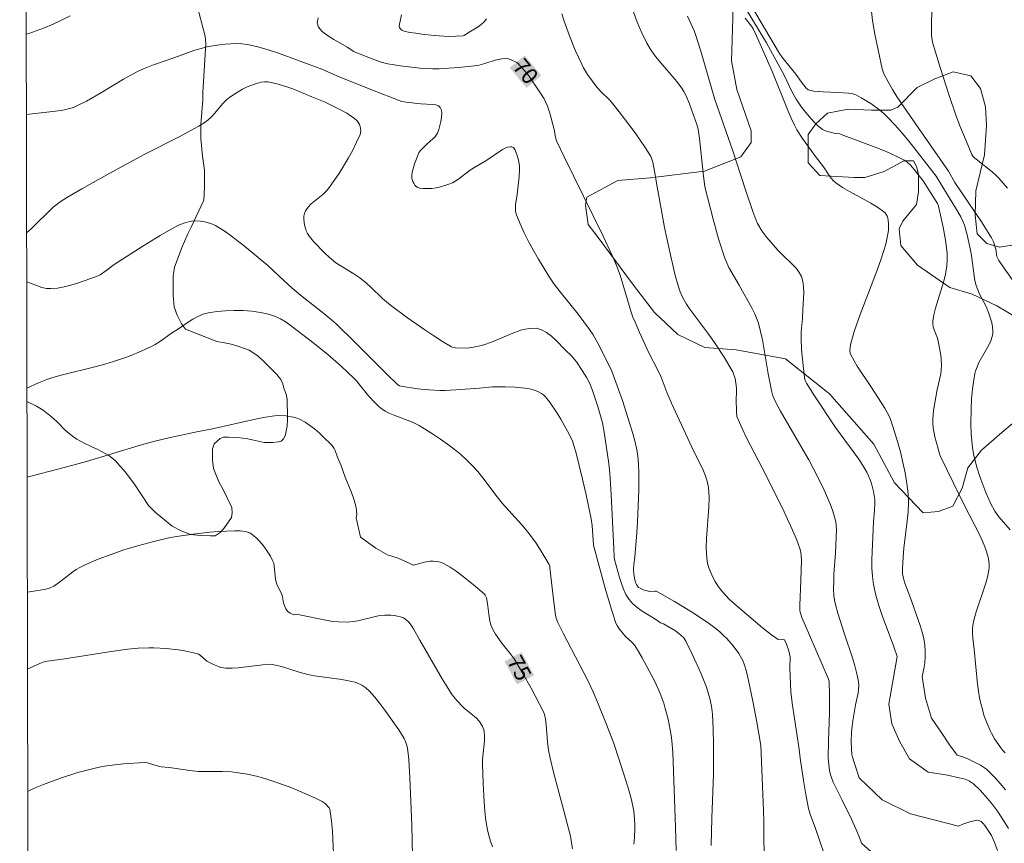
# Model space of a CAD drawing. Units: metres. Extents: x 277335 to 277850, y 1667127 to 1667691.
# Drawn here: x 277351 to 277443, y 1667315 to 1667392 of the extents above; entities that cross this region are included whole.
import ezdxf

# ---------------------------------------------------------------- set-up
doc = ezdxf.new("R2010")
doc.units = ezdxf.units.M
doc.header["$MEASUREMENT"] = 0
doc.layers.add('Articulacao', color=7, linetype='Continuous', lineweight=18)
doc.layers.add('Topon_Curvas_Mestras_Masc', color=255, linetype='Continuous', lineweight=9)
for name, color, linetype, lineweight, true_color in [('Curvas_Intermediarias', 7, 'Continuous', 9, 0x783c14), ('Curvas_Mestras', 7, 'Continuous', 20, 0x783c14), ('Topon_Curvas_Mestras', 7, 'Continuous', 9, 0x783c14), ('Vegetacao', 7, 'Orla8', 9, 0x00ff33)]:
    doc.layers.add(name, color=color, linetype=linetype, lineweight=lineweight, true_color=true_color)
doc.styles.add('Arial', font='arial.ttf', dxfattribs={"height": 1.5})
doc.styles.get("Standard").update_dxf_attribs({"font": 'arial.ttf'})
doc.linetypes.add('Orla8', pattern='A,6,-0.5,["V",Standard,S=1,R=0,X=-0.5,Y=-1],-0.5,6,-0.5,["V",Standard,S=1,R=0,X=-0.5,Y=-1],-0.5', length=14)

msp = doc.modelspace()

# ---------------------------------------------------------------- linework, layer by layer
at = {"layer": 'Articulacao', "flags": 128}
msp.add_lwpolyline([(277350.854, 1667686.092), (277832.752, 1667687.073), (277833.868, 1667132.802), (277351.994, 1667131.821), (277350.854, 1667686.092)], close=True, dxfattribs=at)
at = {"layer": 'Curvas_Intermediarias', "flags": 128}
for points, elevation in [([(277443.08, 1667344.234), (277442.03, 1667345.455), (277441.649, 1667345.995), (277441.249, 1667346.745), (277440.809, 1667347.716), (277440.609, 1667348.216), (277440.239, 1667349.226), (277439.959, 1667350.077), (277439.689, 1667351.157), (277439.559, 1667351.887), (277439.449, 1667353.178), (277439.429, 1667354.108), (277439.439, 1667355.499), (277439.479, 1667356.439), (277439.569, 1667357.38), (277439.679, 1667358.2), (277439.829, 1667358.95), (277439.989, 1667359.43), (277440.169, 1667359.841), (277441.089, 1667361.441), (277441.279, 1667361.841), (277441.409, 1667362.262), (277441.459, 1667362.532), (277441.459, 1667362.812), (277441.439, 1667363.102), (277441.389, 1667363.402), (277441.159, 1667364.252), (277441.009, 1667364.652), (277440.829, 1667365.043), (277440.229, 1667366.203), (277440.059, 1667366.593), (277439.919, 1667366.993), (277439.799, 1667367.454), (277439.719, 1667367.914), (277439.479, 1667369.804), (277439.389, 1667370.275), (277439.048, 1667371.835), (277438.818, 1667372.606), (277438.668, 1667372.976), (277438.468, 1667373.396), (277437.998, 1667374.236), (277437.228, 1667375.447), (277436.177, 1667377.167), (277433.666, 1667380.399), (277433.026, 1667381.179), (277432.376, 1667381.929), (277431.695, 1667382.66), (277431.325, 1667383.01), (277430.935, 1667383.34), (277430.095, 1667383.95), (277429.214, 1667384.48), (277428.764, 1667384.73), (277428.604, 1667384.8), (277428.424, 1667384.85), (277428.044, 1667384.9), (277427.024, 1667384.97), (277425.673, 1667385.031), (277425.233, 1667385.061), (277424.803, 1667385.111), (277424.383, 1667385.191), (277424.263, 1667385.231), (277424.162, 1667385.301), (277424.072, 1667385.391), (277423.642, 1667385.931), (277423.132, 1667386.671), (277422.062, 1667387.972), (277421.812, 1667388.292), (277421.601, 1667388.592), (277419.811, 1667391.643), (277418.41, 1667394.074)], 64), ([(277441.89, 1667314.373), (277441.589, 1667315.233), (277441.329, 1667315.773), (277441.039, 1667316.243), (277440.729, 1667316.704), (277440.549, 1667316.914), (277440.369, 1667317.084), (277440.169, 1667317.184), (277439.959, 1667317.204), (277439.318, 1667317.064), (277438.658, 1667316.834), (277438.268, 1667316.664), (277433.786, 1667317.784), (277431.145, 1667319.114), (277429.004, 1667321.145), (277428.604, 1667322.386), (277428.394, 1667323.086), (277428.334, 1667323.336), (277428.294, 1667323.846), (277428.284, 1667324.547), (277428.314, 1667325.407), (277428.354, 1667325.977), (277428.414, 1667326.447), (277428.684, 1667327.958), (277428.914, 1667329.038), (277428.964, 1667329.399), (277428.984, 1667329.749), (277428.954, 1667330.109), (277428.804, 1667330.849), (277428.614, 1667331.589), (277428.394, 1667332.33), (277427.644, 1667334.531), (277427.034, 1667336.481), (277426.804, 1667337.292), (277426.714, 1667337.702), (277426.663, 1667338.112), (277426.633, 1667338.772), (277426.643, 1667339.442), (277426.673, 1667340.113), (277426.814, 1667342.114), (277426.894, 1667344.264), (277426.884, 1667344.635), (277426.844, 1667344.995), (277426.764, 1667345.345), (277426.553, 1667345.995), (277426.313, 1667346.655), (277425.753, 1667347.946), (277425.143, 1667349.206), (277424.323, 1667350.757), (277423.802, 1667351.677), (277421.682, 1667355.309), (277421.191, 1667356.239), (277420.991, 1667356.719), (277420.861, 1667357.23), (277420.541, 1667358.78), (277420.011, 1667361.951), (277419.841, 1667362.722), (277419.631, 1667363.492), (277419.471, 1667363.962), (277419.271, 1667364.412), (277419.05, 1667364.853), (277417.85, 1667367.023), (277416.89, 1667368.674), (277416.68, 1667369.104), (277416.499, 1667369.534), (277415.919, 1667371.335), (277415.419, 1667373.166), (277414.649, 1667376.177), (277414.489, 1667377.458), (277414.149, 1667380.699), (277414.028, 1667381.559), (277413.908, 1667381.979), (277413.448, 1667383.31), (277413.218, 1667383.92), (277412.868, 1667384.74), (277412.688, 1667385.081), (277412.488, 1667385.401), (277412.028, 1667386.001), (277410.537, 1667387.732), (277410.067, 1667388.322), (277409.627, 1667388.932), (277409.247, 1667389.572), (277408.776, 1667390.533), (277408.356, 1667391.523), (277407.976, 1667392.543)], 68), ([(277444.32, 1667366.073), (277442.35, 1667368.834), (277442.03, 1667369.314), (277441.89, 1667369.564), (277441.839, 1667369.694), (277441.729, 1667370.395), (277441.529, 1667371.065), (277441.349, 1667371.445), (277440.399, 1667372.926), (277437.938, 1667376.607), (277437.338, 1667377.638), (277434.066, 1667382.319), (277432.566, 1667384.55), (277432.116, 1667385.261), (277431.705, 1667385.981), (277431.315, 1667386.711), (277431.145, 1667387.171), (277430.475, 1667390.393), (277430.265, 1667391.683), (277430.165, 1667392.503)], 63), ([(277442.84, 1667376.057), (277442.03, 1667376.987), (277441.729, 1667377.287), (277441.409, 1667377.578), (277440.069, 1667378.638), (277439.739, 1667378.918), (277439.609, 1667379.048), (277439.499, 1667379.208), (277438.818, 1667380.829), (277438.398, 1667381.879), (277437.998, 1667382.95), (277437.398, 1667384.68), (277436.547, 1667387.291), (277436.017, 1667389.032), (277435.847, 1667389.652), (277435.777, 1667390.072), (277435.757, 1667390.283), (277435.757, 1667391.233), (277435.797, 1667392.714)], 62), ([(277394.311, 1667391.823), (277394.091, 1667391.553), (277393.831, 1667391.313), (277393.53, 1667391.093), (277392.56, 1667390.503), (277392.23, 1667390.283), (277392.14, 1667390.263), (277391.46, 1667390.213), (277390.809, 1667390.183), (277389.449, 1667390.283), (277388.308, 1667390.403), (277387.738, 1667390.483), (277387.188, 1667390.573), (277386.648, 1667390.683), (277386.448, 1667390.763), (277386.288, 1667390.923), (277386.228, 1667391.013), (277386.187, 1667391.103), (277386.187, 1667391.193), (277386.408, 1667392.213)], 69), ([(277431.285, 1667313.232), (277429.245, 1667315.073), (277429.044, 1667315.603), (277428.714, 1667316.393), (277428.294, 1667317.294), (277427.444, 1667319.084), (277426.864, 1667320.185), (277426.593, 1667320.735), (277426.353, 1667321.425), (277426.263, 1667321.846), (277426.153, 1667322.676), (277426.143, 1667323.056), (277426.153, 1667324.607), (277426.253, 1667327.168), (277426.253, 1667328.808), (277426.223, 1667330.139), (277426.173, 1667330.329), (277424.383, 1667334.451), (277423.692, 1667336.081), (277423.572, 1667336.381), (277423.522, 1667336.581), (277423.492, 1667336.781), (277423.492, 1667337.232), (277423.592, 1667339.513), (277423.642, 1667341.443), (277423.622, 1667341.803), (277423.572, 1667342.164), (277423.482, 1667342.504), (277423.172, 1667343.364), (277422.822, 1667344.224), (277422.042, 1667345.915), (277420.371, 1667349.306), (277418.54, 1667352.818), (277418.11, 1667353.698), (277417.64, 1667354.809), (277417.58, 1667355.269), (277417.57, 1667356.379), (277417.61, 1667357.109), (277417.6, 1667357.47), (277417.54, 1667357.91), (277417.46, 1667358.34), (277417.24, 1667358.96), (277416.99, 1667359.43), (277416.439, 1667360.341), (277415.549, 1667361.681), (277414.929, 1667362.572), (277413.238, 1667364.793), (277412.938, 1667365.253), (277412.678, 1667365.693), (277412.558, 1667365.923), (277412.358, 1667366.403), (277412.198, 1667366.883), (277411.868, 1667368.054), (277411.327, 1667370.415), (277410.907, 1667372.406), (277410.507, 1667374.496), (277410.197, 1667376.187), (277409.967, 1667377.658), (277409.797, 1667378.498), (277409.687, 1667378.848), (277409.617, 1667379.018), (277409.537, 1667379.178), (277409.087, 1667379.858), (277408.156, 1667381.209), (277406.686, 1667383.18), (277405.965, 1667384.07), (277405.745, 1667384.31), (277405.035, 1667384.99), (277404.595, 1667385.481), (277404.145, 1667386.051), (277403.724, 1667386.651), (277403.354, 1667387.281), (277403.184, 1667387.602), (277402.584, 1667388.922), (277402.034, 1667390.263), (277401.544, 1667391.623), (277401.333, 1667392.313)], 69), ([(277442.91, 1667316.433), (277442.53, 1667317.094), (277441.89, 1667318.044), (277441.429, 1667318.664), (277440.979, 1667319.215), (277440.269, 1667320.015), (277439.659, 1667320.605), (277439.288, 1667320.855), (277439.028, 1667320.975), (277438.888, 1667321.025), (277438.338, 1667321.155), (277437.238, 1667321.385), (277436.687, 1667321.485), (277435.447, 1667321.675), (277433.716, 1667322.906), (277432.796, 1667324.497), (277432.056, 1667326.187), (277431.766, 1667327.998), (277432.556, 1667332.46), (277432.216, 1667333.43), (277431.165, 1667336.271), (277430.845, 1667337.212), (277430.575, 1667338.172), (277430.355, 1667339.142), (277430.255, 1667339.913), (277430.205, 1667340.683), (277430.205, 1667341.473), (277430.345, 1667344.985), (277430.455, 1667346.035), (277430.485, 1667346.725), (277430.465, 1667347.076), (277430.345, 1667347.816), (277430.155, 1667348.556), (277430.035, 1667348.916), (277429.895, 1667349.266), (277429.735, 1667349.607), (277429.365, 1667350.227), (277428.974, 1667350.827), (277428.554, 1667351.417), (277427.244, 1667353.178), (277426.824, 1667353.768), (277424.853, 1667356.719), (277424.102, 1667357.91), (277424.012, 1667358.08), (277423.952, 1667358.26), (277423.912, 1667358.45), (277423.792, 1667359.54), (277423.652, 1667361.051), (277423.602, 1667362.061), (277423.622, 1667362.682), (277423.732, 1667363.942), (277423.762, 1667364.773), (277423.832, 1667365.823), (277423.852, 1667366.353), (277423.842, 1667366.863), (277423.772, 1667367.364), (277423.642, 1667367.824), (277423.442, 1667368.224), (277423.172, 1667368.594), (277422.852, 1667368.934), (277421.782, 1667369.945), (277421.451, 1667370.295), (277420.421, 1667371.475), (277419.951, 1667372.095), (277419.561, 1667372.776), (277419.401, 1667373.146), (277419.111, 1667373.896), (277418.42, 1667375.917), (277417.26, 1667379.538), (277415.569, 1667384.32), (277414.269, 1667388.832), (277413.778, 1667390.373), (277413.648, 1667390.723), (277413.358, 1667391.413), (277413.038, 1667392.083)], 67), ([(277442.65, 1667320.045), (277442.16, 1667320.625), (277441.649, 1667321.195), (277441.119, 1667321.725), (277440.869, 1667321.946), (277440.329, 1667322.316), (277439.128, 1667322.916), (277438.638, 1667323.116), (277438.148, 1667323.266), (277437.428, 1667324.236), (277436.667, 1667325.417), (277435.767, 1667326.717), (277435.197, 1667328.568), (277434.897, 1667330.599), (277435.037, 1667331.309), (277435.117, 1667331.86), (277435.167, 1667332.41), (277435.177, 1667332.96), (277435.137, 1667333.5), (277435.047, 1667334.12), (277434.897, 1667334.731), (277434.707, 1667335.341), (277433.726, 1667338.062), (277433.256, 1667339.282), (277433.166, 1667339.583), (277433.056, 1667340.143), (277433.046, 1667340.653), (277433.116, 1667341.693), (277433.186, 1667342.534), (277433.496, 1667345.075), (277433.576, 1667345.915), (277433.606, 1667346.755), (277433.566, 1667347.596), (277433.456, 1667348.566), (277433.296, 1667349.546), (277433.096, 1667350.527), (277432.856, 1667351.497), (277432.586, 1667352.468), (277431.996, 1667354.368), (277431.836, 1667354.779), (277431.635, 1667355.179), (277431.405, 1667355.569), (277430.115, 1667357.58), (277428.834, 1667359.5), (277428.544, 1667359.981), (277428.214, 1667360.591), (277428.184, 1667360.711), (277428.154, 1667360.971), (277428.174, 1667361.231), (277428.244, 1667361.621), (277428.384, 1667362.171), (277428.564, 1667362.722), (277429.124, 1667364.302), (277430.685, 1667368.434), (277431.055, 1667369.474), (277431.485, 1667370.835), (277431.635, 1667371.465), (277431.735, 1667372.115), (277431.755, 1667372.746), (277431.715, 1667373.096), (277431.675, 1667373.276), (277431.615, 1667373.446), (277431.535, 1667373.616), (277431.435, 1667373.756), (277431.315, 1667373.866), (277430.725, 1667374.286), (277430.095, 1667374.676), (277428.104, 1667375.747), (277427.464, 1667376.137), (277426.854, 1667376.557), (277426.623, 1667376.757), (277426.413, 1667376.987), (277426.223, 1667377.237), (277425.683, 1667378.038), (277424.943, 1667378.998), (277423.732, 1667380.689), (277423.212, 1667381.499), (277422.982, 1667381.929), (277422.672, 1667382.57), (277422.392, 1667383.22), (277420.961, 1667386.851), (277419.451, 1667390.253), (277419.141, 1667390.903), (277418.98, 1667391.163), (277418.41, 1667391.893)], 66), ([(277351.478, 1667382.911), (277353.385, 1667383.15), (277354.715, 1667383.3), (277355.035, 1667383.35), (277355.615, 1667383.5), (277355.866, 1667383.59), (277356.366, 1667383.81), (277357.086, 1667384.18), (277358.467, 1667384.97), (277360.507, 1667386.201), (277361.898, 1667386.951), (277362.368, 1667387.171), (277363.328, 1667387.552), (277365.299, 1667388.232), (277367.08, 1667388.882), (277367.98, 1667389.142), (277368.44, 1667389.242), (277369.471, 1667389.412), (277369.991, 1667389.482), (277371.032, 1667389.542), (277371.552, 1667389.512), (277372.052, 1667389.442), (277373.032, 1667389.212), (277373.993, 1667388.942), (277374.953, 1667388.622), (277378.995, 1667387.131), (277380.615, 1667386.431), (277384.277, 1667384.96), (277385.717, 1667384.4), (277386.448, 1667384.15), (277386.848, 1667384.06), (277388.208, 1667383.91), (277389.279, 1667383.87), (277389.589, 1667383.82), (277389.849, 1667383.73), (277390.019, 1667383.58), (277390.119, 1667383.34), (277390.159, 1667383.02), (277390.139, 1667382.67), (277390.079, 1667382.279), (277389.869, 1667381.529), (277389.749, 1667381.199), (277389.639, 1667380.999), (277389.499, 1667380.819), (277389.329, 1667380.649), (277388.759, 1667380.169), (277388.198, 1667379.598), (277388.028, 1667379.388), (277387.848, 1667378.958), (277387.608, 1667378.318), (277387.428, 1667377.658), (277387.378, 1667377.337), (277387.368, 1667377.027), (277387.388, 1667376.867), (277387.448, 1667376.687), (277387.538, 1667376.517), (277387.648, 1667376.357), (277387.778, 1667376.217), (277387.918, 1667376.117), (277388.068, 1667376.067), (277388.428, 1667376.027), (277389.219, 1667376.047), (277389.629, 1667376.107), (277390.039, 1667376.197), (277390.439, 1667376.297), (277390.819, 1667376.427), (277391.139, 1667376.567), (277391.46, 1667376.757), (277391.76, 1667376.967), (277392.66, 1667377.648), (277392.97, 1667377.858), (277394.361, 1667378.668), (277395.801, 1667379.658), (277396.051, 1667379.788), (277396.281, 1667379.878), (277396.532, 1667379.918), (277396.652, 1667379.918), (277396.742, 1667379.888), (277396.822, 1667379.838), (277396.942, 1667379.658), (277397.152, 1667379.198), (277397.292, 1667378.668), (277397.382, 1667378.158), (277397.392, 1667377.828), (277397.362, 1667377.157), (277397.182, 1667375.487), (277397.032, 1667374.516), (277397.012, 1667374.196), (277397.032, 1667373.896), (277397.112, 1667373.596), (277397.442, 1667372.756), (277397.822, 1667371.915), (277398.232, 1667371.085), (277398.682, 1667370.255), (277399.153, 1667369.444), (277400.123, 1667367.854), (277400.623, 1667367.123), (277401.163, 1667366.413), (277402.854, 1667364.332), (277403.394, 1667363.622), (277403.915, 1667362.892), (277404.235, 1667362.392), (277404.825, 1667361.341), (277405.985, 1667359.02), (277406.976, 1667356.299), (277407.946, 1667353.208), (277408.126, 1667352.528), (277408.286, 1667351.837), (277408.396, 1667351.147), (277408.466, 1667350.347), (277408.506, 1667349.546), (277408.496, 1667347.936), (277408.376, 1667345.005), (277408.306, 1667343.974), (277408.116, 1667341.703), (277408.036, 1667341.023), (277408.006, 1667340.573), (277408.036, 1667340.153), (277408.096, 1667339.733), (277408.206, 1667339.332), (277408.286, 1667339.162), (277408.386, 1667339.002), (277408.486, 1667338.892), (277408.616, 1667338.802), (277408.906, 1667338.662), (277409.387, 1667338.522), (277409.507, 1667338.502), (277410.007, 1667338.532), (277410.127, 1667338.522), (277410.237, 1667338.472), (277411.828, 1667337.572), (277413.418, 1667336.611), (277414.949, 1667335.581), (277415.689, 1667335.031), (277416.039, 1667334.751), (277416.369, 1667334.451), (277416.68, 1667334.12), (277417.27, 1667333.44), (277417.81, 1667332.72), (277417.94, 1667332.52), (277418.17, 1667332.09), (277418.35, 1667331.629), (277418.49, 1667331.159), (277418.71, 1667330.209), (277419.121, 1667328.278), (277419.481, 1667326.347), (277419.851, 1667324.176), (277419.901, 1667323.456), (277420.111, 1667318.084), (277420.141, 1667317.074), (277420.131, 1667315.783), (277420.141, 1667315.143), (277420.221, 1667313.612)], 71), ([(277415.229, 1667314.853), (277415.299, 1667317.384), (277415.459, 1667321.495), (277415.459, 1667324.256), (277415.429, 1667325.677), (277415.349, 1667327.088), (277415.259, 1667327.818), (277415.109, 1667328.538), (277414.799, 1667329.589), (277414.309, 1667330.839), (277414.039, 1667331.459), (277413.468, 1667332.68), (277412.878, 1667333.89), (277412.678, 1667334.19), (277412.418, 1667334.451), (277411.908, 1667334.831), (277410.787, 1667335.501), (277410.507, 1667335.601), (277410.077, 1667335.891), (277408.716, 1667336.741), (277408.306, 1667337.052), (277407.926, 1667337.392), (277407.596, 1667337.772), (277407.306, 1667338.232), (277407.076, 1667338.732), (277406.876, 1667339.262), (277406.706, 1667339.813), (277406.245, 1667341.473), (277406.195, 1667341.763), (277406.175, 1667342.504), (277405.925, 1667347.526), (277405.805, 1667349.526), (277405.705, 1667350.437), (277405.285, 1667353.328), (277405.105, 1667354.208), (277404.695, 1667355.719), (277404.195, 1667357.21), (277403.894, 1667357.94), (277403.654, 1667358.41), (277403.224, 1667359.09), (277402.684, 1667359.901), (277402.394, 1667360.271), (277402.244, 1667360.451), (277401.654, 1667361.011), (277400.803, 1667361.881), (277400.363, 1667362.282), (277399.913, 1667362.632), (277399.453, 1667362.882), (277398.963, 1667363.012), (277398.302, 1667363.002), (277397.622, 1667362.862), (277396.922, 1667362.622), (277394.781, 1667361.721), (277394.081, 1667361.481), (277393.7, 1667361.381), (277393.12, 1667361.261), (277392.55, 1667361.171), (277391.42, 1667361.181), (277391.229, 1667361.231), (277391.059, 1667361.301), (277390.219, 1667361.791), (277389.399, 1667362.312), (277388.578, 1667362.862), (277386.968, 1667363.992), (277385.387, 1667365.163), (277384.997, 1667365.473), (277384.627, 1667365.803), (277383.546, 1667366.843), (277383.176, 1667367.173), (277382.526, 1667367.704), (277381.956, 1667368.084), (277380.305, 1667369.114), (277379.675, 1667369.644), (277379.265, 1667370.025), (277378.224, 1667371.095), (277377.834, 1667371.575), (277377.664, 1667371.835), (277377.534, 1667372.095), (277377.454, 1667372.345), (277377.384, 1667372.616), (277377.334, 1667372.896), (277377.314, 1667373.186), (277377.324, 1667373.456), (277377.374, 1667373.716), (277377.464, 1667373.946), (277377.704, 1667374.296), (277378.004, 1667374.606), (277379.075, 1667375.487), (277379.415, 1667375.807), (277379.705, 1667376.147), (277380.625, 1667377.488), (277381.476, 1667378.898), (277381.866, 1667379.618), (277382.226, 1667380.339), (277382.546, 1667381.059), (277382.596, 1667381.229), (277382.616, 1667381.419), (277382.556, 1667381.809), (277382.496, 1667381.999), (277382.406, 1667382.159), (277382.296, 1667382.299), (277381.996, 1667382.57), (277381.666, 1667382.81), (277381.306, 1667383.04), (277380.545, 1667383.46), (277379.305, 1667384.08), (277378.064, 1667384.57), (277376.284, 1667385.301), (277375.923, 1667385.431), (277374.923, 1667385.741), (277374.273, 1667385.901), (277373.953, 1667385.951), (277373.633, 1667385.961), (277373.322, 1667385.931), (277372.892, 1667385.821), (277372.462, 1667385.671), (277372.032, 1667385.491), (277371.612, 1667385.281), (277371.202, 1667385.041), (277370.431, 1667384.54), (277370.111, 1667384.28), (277369.811, 1667383.98), (277368.981, 1667383.01), (277368.701, 1667382.71), (277368.39, 1667382.419), (277368.11, 1667382.209), (277367.52, 1667381.829), (277365.649, 1667380.819), (277362.518, 1667379.228), (277361.008, 1667378.428), (277359.257, 1667377.468), (277356.646, 1667375.987), (277355.315, 1667375.227), (277354.635, 1667374.796), (277354.205, 1667374.486), (277353.975, 1667374.286), (277351.924, 1667372.285), (277351.5, 1667371.902)], 72), ([(277411.988, 1667314.383), (277411.928, 1667316.573), (277411.668, 1667323.556), (277411.588, 1667324.597), (277411.518, 1667325.117), (277411.337, 1667326.117), (277411.227, 1667326.627), (277410.967, 1667327.618), (277410.817, 1667328.108), (277410.497, 1667329.018), (277410.317, 1667329.429), (277409.927, 1667330.239), (277408.826, 1667332.34), (277408.486, 1667332.92), (277408.116, 1667333.49), (277407.856, 1667333.78), (277407.256, 1667334.31), (277406.716, 1667334.981), (277406.476, 1667335.351), (277406.375, 1667335.541), (277406.295, 1667335.751), (277405.975, 1667336.721), (277405.395, 1667338.702), (277404.325, 1667342.704), (277404.295, 1667342.854), (277404.145, 1667344.645), (277404.055, 1667345.265), (277403.915, 1667346.015), (277403.604, 1667347.496), (277403.264, 1667348.976), (277402.644, 1667351.507), (277402.434, 1667352.198), (277402.314, 1667352.538), (277401.874, 1667353.428), (277401.243, 1667354.558), (277400.903, 1667355.109), (277400.173, 1667356.159), (277399.773, 1667356.649), (277399.613, 1667356.809), (277399.433, 1667356.949), (277399.233, 1667357.069), (277398.782, 1667357.26), (277398.332, 1667357.38), (277397.882, 1667357.45), (277396.972, 1667357.53), (277396.041, 1667357.55), (277394.881, 1667357.55), (277393.66, 1667357.44), (277391.45, 1667357.27), (277390.459, 1667357.23), (277389.969, 1667357.23), (277388.939, 1667357.29), (277387.908, 1667357.39), (277386.388, 1667357.61), (277386.228, 1667357.66), (277386.067, 1667357.75), (277385.927, 1667357.87), (277385.097, 1667358.68), (277382.056, 1667361.731), (277380.315, 1667363.442), (277379.895, 1667363.812), (277379.025, 1667364.522), (277377.014, 1667366.103), (277376.224, 1667366.753), (277375.453, 1667367.454), (277373.953, 1667368.874), (277371.792, 1667370.665), (277370.581, 1667371.595), (277369.971, 1667372.035), (277369.341, 1667372.446), (277369.081, 1667372.586), (277368.821, 1667372.706), (277368.541, 1667372.806), (277367.96, 1667372.956), (277367.67, 1667372.996), (277367.13, 1667373.016), (277366.86, 1667372.986), (277366.33, 1667372.876), (277365.809, 1667372.696), (277365.569, 1667372.586), (277364.739, 1667372.135), (277363.919, 1667371.655), (277362.308, 1667370.655), (277359.637, 1667368.944), (277358.877, 1667368.354), (277358.347, 1667368.004), (277358.066, 1667367.874), (277357.476, 1667367.644), (277356.246, 1667367.213), (277355.625, 1667367.023), (277354.995, 1667366.873), (277354.365, 1667366.763), (277353.755, 1667366.713), (277353.335, 1667366.733), (277352.924, 1667366.823), (277352.514, 1667366.963), (277351.51, 1667367.347)], 73), ([(277351.53, 1667357.428), (277352.594, 1667357.93), (277353.385, 1667358.24), (277353.925, 1667358.42), (277354.725, 1667358.64), (277357.966, 1667359.46), (277358.777, 1667359.68), (277359.577, 1667359.921), (277360.627, 1667360.271), (277361.148, 1667360.461), (277362.168, 1667360.881), (277363.178, 1667361.351), (277363.479, 1667361.511), (277364.049, 1667361.891), (277364.889, 1667362.492), (277365.629, 1667362.962), (277366.53, 1667363.572), (277366.99, 1667363.862), (277367.45, 1667364.122), (277367.93, 1667364.332), (277368.42, 1667364.462), (277369.201, 1667364.582), (277370.011, 1667364.652), (277370.821, 1667364.682), (277371.652, 1667364.662), (277372.462, 1667364.602), (277373.262, 1667364.482), (277374.033, 1667364.322), (277374.583, 1667364.132), (277375.123, 1667363.882), (277375.653, 1667363.572), (277376.164, 1667363.222), (277378.284, 1667361.611), (277379.545, 1667360.571), (277380.775, 1667359.48), (277381.966, 1667358.37), (277382.216, 1667358.12), (277382.446, 1667357.85), (277383.316, 1667356.739), (277383.907, 1667356.109), (277384.277, 1667355.749), (277384.477, 1667355.579), (277384.897, 1667355.289), (277385.327, 1667355.079), (277385.777, 1667354.889), (277387.168, 1667354.378), (277387.618, 1667354.188), (277388.048, 1667353.958), (277389.379, 1667353.128), (277390.039, 1667352.688), (277390.679, 1667352.228), (277391.31, 1667351.747), (277391.92, 1667351.247), (277392.5, 1667350.737), (277393.02, 1667350.217), (277393.51, 1667349.667), (277393.971, 1667349.086), (277395.321, 1667347.316), (277395.791, 1667346.745), (277397.612, 1667344.725), (277397.962, 1667344.314), (277398.302, 1667343.884), (277398.873, 1667343.094), (277399.403, 1667342.264), (277400.143, 1667341.003), (277400.203, 1667340.863), (277400.223, 1667340.713), (277400.573, 1667337.502), (277400.733, 1667336.311), (277400.803, 1667336.031), (277400.963, 1667335.631), (277401.464, 1667334.631), (277403.744, 1667330.209), (277404.215, 1667329.218), (277404.665, 1667328.208), (277405.505, 1667326.107), (277406.165, 1667324.337), (277407.116, 1667321.505), (277407.576, 1667319.995), (277407.776, 1667319.235), (277408.026, 1667318.074), (277408.076, 1667317.664), (277408.126, 1667316.844), (277408.126, 1667316.423), (277408.096, 1667315.603), (277408.036, 1667314.983)], 74), ([(277394.871, 1667314.733), (277394.681, 1667315.263), (277394.521, 1667315.793), (277394.401, 1667316.323), (277394.271, 1667317.184), (277394.171, 1667318.044), (277394.101, 1667318.914), (277394.011, 1667320.665), (277393.961, 1667322.416), (277393.961, 1667322.846), (277394.121, 1667324.597), (277394.131, 1667325.027), (277394.111, 1667325.457), (277394.081, 1667325.617), (277393.951, 1667325.947), (277393.861, 1667326.097), (277393.66, 1667326.387), (277393.36, 1667326.727), (277392.28, 1667327.618), (277392.07, 1667327.808), (277391.58, 1667328.318), (277391.119, 1667328.878), (277390.589, 1667329.709), (277390.199, 1667330.359), (277388.098, 1667333.97), (277387.528, 1667335.031), (277387.318, 1667335.361), (277387.088, 1667335.651), (277386.818, 1667335.891), (277386.588, 1667336.041), (277386.318, 1667336.151), (277386.027, 1667336.221), (277385.717, 1667336.271), (277385.407, 1667336.301), (277384.807, 1667336.301), (277384.397, 1667336.261), (277383.977, 1667336.191), (277382.336, 1667335.771), (277381.916, 1667335.701), (277381.366, 1667335.661), (277380.525, 1667335.671), (277379.965, 1667335.721), (277379.505, 1667335.791), (277376.754, 1667336.361), (277376.374, 1667336.341), (277376.053, 1667336.471), (277375.813, 1667336.631), (277375.683, 1667336.791), (277375.623, 1667336.891), (277375.533, 1667337.112), (277375.423, 1667337.452), (277375.333, 1667338.012), (277375.253, 1667338.212), (277374.783, 1667339.172), (277374.723, 1667339.382), (277374.663, 1667339.663), (277374.563, 1667340.853), (277374.503, 1667341.133), (277374.403, 1667341.403), (277374.203, 1667341.783), (277373.723, 1667342.524), (277373.452, 1667342.884), (277373.162, 1667343.224), (277372.852, 1667343.524), (277372.532, 1667343.794), (277372.342, 1667343.924), (277371.882, 1667344.084), (277371.372, 1667344.154), (277370.871, 1667344.164), (277369.321, 1667344.084), (277368.551, 1667344.024), (277367, 1667343.854), (277365.459, 1667343.624), (277364.749, 1667343.494), (277363.338, 1667343.174), (277361.938, 1667342.794), (277360.547, 1667342.374), (277359.357, 1667341.963), (277358.166, 1667341.513), (277357.016, 1667341.013), (277356.446, 1667340.733), (277356.116, 1667340.543), (277355.795, 1667340.323), (277354.565, 1667339.362), (277354.045, 1667339.002), (277353.765, 1667338.862), (277353.525, 1667338.782), (277353.154, 1667338.692), (277352.534, 1667338.582), (277351.569, 1667338.434)], 76), ([(277387.458, 1667312.432), (277387.358, 1667316.734), (277387.178, 1667321.165), (277387.078, 1667322.846), (277386.998, 1667323.676), (277386.928, 1667324.066), (277386.818, 1667324.457), (277386.658, 1667324.817), (277386.147, 1667325.617), (277384.837, 1667327.468), (277384.377, 1667328.078), (277383.907, 1667328.658), (277383.416, 1667329.228), (277383.086, 1667329.539), (277382.706, 1667329.789), (277382.296, 1667329.979), (277382.086, 1667330.049), (277381.466, 1667330.189), (277380.845, 1667330.309), (277378.314, 1667330.659), (277377.694, 1667330.779), (277376.864, 1667330.999), (277375.233, 1667331.509), (277374.393, 1667331.719), (277374.083, 1667331.729), (277373.502, 1667331.689), (277371.202, 1667331.409), (277370.631, 1667331.369), (277370.061, 1667331.369), (277369.821, 1667331.389), (277369.591, 1667331.439), (277369.361, 1667331.519), (277368.901, 1667331.709), (277368.471, 1667331.92), (277368.29, 1667332.03), (277367.66, 1667332.56), (277367.49, 1667332.67), (277367.31, 1667332.74), (277366.21, 1667332.98), (277365.639, 1667333.07), (277364.499, 1667333.2), (277363.358, 1667333.27), (277362.868, 1667333.27), (277361.888, 1667333.22), (277360.898, 1667333.12), (277359.197, 1667332.9), (277354.825, 1667332.21), (277353.425, 1667332.03), (277353.144, 1667331.96), (277352.804, 1667331.839), (277351.824, 1667331.399), (277351.584, 1667331.282)], 77), ([(277380.105, 1667313.372), (277379.975, 1667316.193), (277379.895, 1667317.114), (277379.775, 1667318.024), (277379.735, 1667318.194), (277379.655, 1667318.344), (277379.555, 1667318.494), (277379.435, 1667318.634), (277379.305, 1667318.764), (277379.015, 1667318.954), (277378.324, 1667319.295), (277376.904, 1667319.925), (277376.184, 1667320.225), (277374.713, 1667320.755), (277373.973, 1667321.005), (277373.022, 1667321.275), (277372.052, 1667321.495), (277370.581, 1667321.715), (277369.701, 1667321.756), (277368.35, 1667321.736), (277367.46, 1667321.756), (277366.69, 1667321.836), (277364.779, 1667322.116), (277364.039, 1667322.186), (277363.439, 1667322.316), (277362.758, 1667322.546), (277362.478, 1667322.576), (277360.507, 1667322.456), (277359.187, 1667322.306), (277358.537, 1667322.196), (277357.896, 1667322.066), (277356.256, 1667321.645), (277354.645, 1667321.135), (277353.064, 1667320.545), (277352.284, 1667320.225), (277351.824, 1667320.005), (277351.607, 1667319.882)], 78)]:
    msp.add_lwpolyline(points, dxfattribs=dict(at, elevation=elevation))
at = {"layer": 'Curvas_Mestras', "flags": 128}
for points, elevation in [([(277442.62, 1667323.486), (277442.4, 1667323.706), (277442.21, 1667323.946), (277441.629, 1667324.797), (277441.329, 1667325.297), (277441.199, 1667325.557), (277440.929, 1667326.207), (277440.639, 1667326.988), (277440.519, 1667327.388), (277440.309, 1667328.198), (277440.219, 1667328.608), (277440.119, 1667329.238), (277440.039, 1667329.879), (277439.739, 1667333.11), (277439.599, 1667334.16), (277439.569, 1667334.581), (277439.569, 1667334.981), (277439.599, 1667335.381), (277439.709, 1667335.961), (277439.899, 1667336.611), (277440.779, 1667339.182), (277440.959, 1667339.833), (277441.099, 1667340.483), (277441.119, 1667340.753), (277441.119, 1667341.033), (277441.099, 1667341.303), (277441.049, 1667341.583), (277440.819, 1667342.404), (277440.659, 1667342.834), (277440.279, 1667343.674), (277439.298, 1667345.625), (277438.388, 1667347.376), (277436.577, 1667351.067), (277436.517, 1667351.237), (277436.077, 1667352.898), (277435.917, 1667353.738), (277435.877, 1667354.158), (277435.877, 1667354.548), (277435.897, 1667354.949), (277435.947, 1667355.349), (277436.277, 1667357.3), (277436.607, 1667358.77), (277436.667, 1667359.14), (277436.697, 1667359.51), (277436.667, 1667360.171), (277436.627, 1667360.501), (277436.507, 1667361.171), (277436.367, 1667361.831), (277436.297, 1667362.091), (277435.997, 1667362.882), (277435.917, 1667363.152), (277435.877, 1667363.412), (277435.877, 1667363.672), (277435.967, 1667364.282), (277436.117, 1667364.883), (277436.868, 1667367.304), (277437.018, 1667367.914), (277437.168, 1667368.814), (277437.208, 1667369.414), (277437.198, 1667370.015), (277437.048, 1667371.225), (277436.838, 1667372.446), (277436.407, 1667374.376), (277436.297, 1667374.626), (277435.877, 1667375.327), (277434.967, 1667376.757), (277434.006, 1667377.968), (277433.756, 1667378.238), (277433.486, 1667378.478), (277433.196, 1667378.668), (277432.406, 1667379.088), (277431.595, 1667379.458), (277430.755, 1667379.798), (277427.344, 1667381.069), (277427.204, 1667381.109), (277426.814, 1667381.149), (277426.193, 1667381.299), (277425.793, 1667381.429), (277425.603, 1667381.519), (277425.113, 1667381.919), (277424.793, 1667382.229), (277424.193, 1667382.91), (277423.642, 1667383.62), (277423.162, 1667384.34), (277422.762, 1667385.081), (277422.022, 1667386.601), (277420.401, 1667389.602), (277418.53, 1667392.684)], 65), ([(277351.462, 1667390.398), (277351.694, 1667390.473), (277353.074, 1667390.963), (277353.985, 1667391.343), (277354.575, 1667391.623), (277355.545, 1667392.123)], 70), ([(277378.655, 1667391.923), (277378.544, 1667391.453), (277378.675, 1667391.053), (277379.015, 1667390.663), (277379.505, 1667390.283), (277380.095, 1667389.912), (277381.336, 1667389.192), (277381.966, 1667388.782), (277382.146, 1667388.692), (277383.917, 1667388.022), (277384.517, 1667387.812), (277385.137, 1667387.652), (277386.318, 1667387.461), (277388.098, 1667387.251), (277389.289, 1667387.191), (277389.899, 1667387.191), (277391.71, 1667387.311), (277393.52, 1667387.481), (277394.171, 1667387.662), (277395.121, 1667387.972), (277395.751, 1667388.122), (277396.061, 1667388.152), (277396.382, 1667388.112), (277396.552, 1667388.052), (277397.212, 1667387.722), (277398.002, 1667386.841), (277398.262, 1667386.511), (277399.233, 1667385.111), (277399.673, 1667384.38), (277400.003, 1667383.69), (277400.223, 1667383.04), (277400.613, 1667381.519), (277400.733, 1667380.819), (277400.843, 1667380.479), (277401.554, 1667378.968), (277405.175, 1667371.605), (277406.015, 1667369.794), (277406.415, 1667368.874), (277406.756, 1667367.974), (277407.796, 1667364.502), (277407.956, 1667364.052), (277408.156, 1667363.572), (277408.576, 1667362.622), (277409.447, 1667360.731), (277410.257, 1667359.12), (277410.567, 1667358.47), (277410.777, 1667357.97), (277411.147, 1667356.959), (277411.548, 1667356.049), (277413.638, 1667351.527), (277414.449, 1667349.887), (277414.679, 1667349.326), (277414.859, 1667348.766), (277414.979, 1667348.186), (277415.049, 1667347.256), (277415.029, 1667346.315), (277414.789, 1667343.464), (277414.759, 1667342.524), (277414.819, 1667341.593), (277414.899, 1667341.153), (277415.019, 1667340.703), (277415.379, 1667339.843), (277415.609, 1667339.432), (277415.859, 1667339.042), (277416.129, 1667338.672), (277416.539, 1667338.192), (277416.98, 1667337.732), (277417.46, 1667337.282), (277420.011, 1667335.131), (277420.861, 1667334.471), (277421.481, 1667334.04), (277421.762, 1667334.06), (277421.982, 1667334.03), (277422.072, 1667333.99), (277422.262, 1667333.59), (277422.462, 1667332.99), (277422.582, 1667332.42), (277422.562, 1667331.359), (277422.612, 1667329.909), (277422.652, 1667329.188), (277422.782, 1667328.108), (277423.432, 1667323.806), (277423.512, 1667322.986), (277423.832, 1667320.895), (277424.042, 1667319.595), (277424.303, 1667318.304), (277424.453, 1667317.764), (277424.943, 1667316.433), (277425.743, 1667314.062)], 70), ([(277351.547, 1667349.155), (277351.554, 1667349.156), (277354.875, 1667350.017), (277357.076, 1667350.607), (277361.968, 1667352.108), (277363.439, 1667352.508), (277364.739, 1667352.818), (277367.35, 1667353.388), (277368.801, 1667353.638), (277372.922, 1667354.588), (277373.753, 1667354.739), (277374.583, 1667354.849), (277374.923, 1667354.879), (277375.643, 1667354.869), (277376.344, 1667354.749), (277376.674, 1667354.649), (277376.984, 1667354.518), (277377.434, 1667354.258), (277377.874, 1667353.968), (277378.304, 1667353.638), (277378.725, 1667353.288), (277379.125, 1667352.918), (277379.885, 1667352.158), (277380.015, 1667351.997), (277380.125, 1667351.827), (277380.215, 1667351.627), (277380.445, 1667351.027), (277380.765, 1667350.287), (277381.146, 1667349.166), (277381.736, 1667347.726), (277382.006, 1667347.015), (277382.186, 1667346.325), (277382.256, 1667345.685), (277382.196, 1667345.355), (277382.576, 1667343.574), (277384.017, 1667342.524), (277385.097, 1667341.923), (277386.087, 1667341.603), (277387.508, 1667340.943), (277388.548, 1667341.243), (277389.069, 1667341.323), (277389.349, 1667341.333), (277389.619, 1667341.313), (277389.879, 1667341.273), (277390.139, 1667341.193), (277390.369, 1667341.093), (277390.929, 1667340.763), (277391.48, 1667340.403), (277392.02, 1667340.003), (277393.07, 1667339.152), (277394.091, 1667338.292), (277394.201, 1667338.152), (277394.311, 1667337.902), (277394.411, 1667337.402), (277394.521, 1667336.391), (277394.631, 1667335.731), (277394.711, 1667335.411), (277394.901, 1667334.971), (277395.151, 1667334.541), (277395.751, 1667333.69), (277396.532, 1667332.73), (277396.882, 1667332.22), (277397.692, 1667330.879), (277398.472, 1667329.509), (277399.633, 1667327.308), (277399.723, 1667327.038), (277399.803, 1667326.607), (277399.863, 1667326.077), (277399.983, 1667324.507), (277400.083, 1667323.726), (277400.243, 1667322.996), (277400.593, 1667321.545), (277401.504, 1667318.064), (277401.994, 1667316.303), (277402.134, 1667315.713), (277402.244, 1667315.123), (277402.314, 1667314.533)], 75)]:
    msp.add_lwpolyline(points, dxfattribs=dict(at, elevation=elevation))
at = {"layer": 'Topon_Curvas_Mestras_Masc'}
for points in [[(277396.486, 1667387.273, 70), (277398.041, 1667385.399, 70), (277397.875, 1667388.427, 70), (277399.431, 1667386.553, 70)], [(277395.999, 1667331.986, 75), (277397.161, 1667329.847, 75), (277397.586, 1667332.848, 75), (277398.748, 1667330.709, 75)]]:
    msp.add_solid(points, dxfattribs=at)
at = {"layer": 'Vegetacao', "flags": 128}
for points in [[(277411.681, 1667417.452), (277411.681, 1667417.452), (277411.777, 1667416.882), (277411.82, 1667415.61), (277411.797, 1667414.164), (277411.466, 1667412.213), (277411.311, 1667411.226), (277411.411, 1667407.035), (277412.207, 1667404.471), (277413.969, 1667400.818), (277416.631, 1667397.445), (277417.239, 1667395.154), (277417.247, 1667391.895), (277417.135, 1667387.913), (277417.623, 1667385.26), (277418.96, 1667381.401), (277418.962, 1667380.315), (277417.999, 1667378.985), (277414.624, 1667377.651), (277409.557, 1667377.036), (277406.541, 1667376.787), (277403.649, 1667375.213), (277403.53, 1667374.489), (277403.775, 1667372.679), (277404.622, 1667371.594), (277408.011, 1667367.017), (277409.947, 1667364.488), (277412.124, 1667362.441), (277414.661, 1667361.239), (277417.557, 1667361.005), (277422.145, 1667360.171), (277426.255, 1667356.922), (277430.368, 1667352.225), (277432.307, 1667348.609), (277434.968, 1667345.839), (277436.416, 1667345.963), (277437.742, 1667346.45), (277438.593, 1667348.12), (277439.134, 1667350.029), (277440.401, 1667351.667), (277442.305, 1667353.305), (277444.027, 1667354.762), (277445.384, 1667356.854), (277446.472, 1667358.037), (277447.014, 1667359.128), (277447.193, 1667360.127), (277447.19, 1667361.489), (277446.552, 1667362.669), (277443.825, 1667363.933), (277441.824, 1667365.11), (277439.551, 1667366.194), (277437.461, 1667366.826), (277434.46, 1667368.907), (277432.911, 1667370.72), (277432.726, 1667372.264), (277433.088, 1667372.991), (277434.356, 1667374.538), (277434.535, 1667375.719), (277434.531, 1667377.354), (277434.348, 1667378.079), (277434.075, 1667378.623), (277433.166, 1667378.621), (277431.353, 1667377.619), (277429.537, 1667377.07), (277428.539, 1667377.068), (277425.359, 1667377.242), (277424.267, 1667378.42), (277424.264, 1667379.692), (277424.261, 1667381.053), (277424.985, 1667382.055), (277426.073, 1667383.056), (277427.979, 1667383.423), (277430.159, 1667383.337), (277431.975, 1667383.341), (277432.61, 1667383.615), (277434.423, 1667385.435), (277436.056, 1667386.256), (277437.779, 1667386.895), (277439.415, 1667386.536), (277440.325, 1667385.358), (277440.783, 1667383.633), (277440.878, 1667381.909), (277440.702, 1667379.183), (277439.893, 1667375.821), (277439.807, 1667373.551), (277439.993, 1667371.826), (277440.902, 1667370.92), (277442.084, 1667370.559), (277443.264, 1667370.743), (277443.535, 1667371.47), (277443.531, 1667372.924), (277443.528, 1667374.286), (277444.251, 1667376.104), (277445.427, 1667378.195), (277446.333, 1667379.196), (277447.694, 1667379.654), (277450.057, 1667379.022), (277451.144, 1667379.752), (277452.955, 1667382.299), (277454.499, 1667382.665), (277455.769, 1667382.668), (277457.133, 1667382.399), (277457.588, 1667381.946), (277459.045, 1667380.224), (277460.684, 1667377.866), (277462.142, 1667375.871), (277464.236, 1667373.606), (277466.511, 1667371.703), (277468.694, 1667369.802), (277470.878, 1667367.536), (277472.246, 1667365.178), (277472.885, 1667363.545), (277473.711, 1667359.915), (277476.991, 1667355.109), (277479.359, 1667352.299), (277480.791, 1667347.649), (277482.46, 1667346.312), (277482.647, 1667343.769), (277483.285, 1667342.591), (277484.013, 1667341.866), (277486.465, 1667341.69), (277489.101, 1667340.878), (277491.283, 1667339.612), (277494.014, 1667336.894), (277495.924, 1667335.717), (277497.195, 1667335.72), (277497.467, 1667336.174), (277497.648, 1667336.999)], [(277351.533, 1667356.174), (277351.596, 1667356.154), (277352.422, 1667355.76), (277353.042, 1667355.387), (277353.807, 1667354.766), (277354.323, 1667354.332), (277355.108, 1667353.504), (277355.769, 1667352.965), (277356.162, 1667352.696), (277356.843, 1667352.303), (277357.505, 1667351.992), (277358.145, 1667351.743), (277359.158, 1667351.184), (277359.757, 1667350.707), (277360.665, 1667349.652), (277361.554, 1667348.494), (277362.194, 1667347.5), (277362.833, 1667346.528), (277363.454, 1667345.887), (277365.044, 1667344.582), (277365.892, 1667344.168), (277366.76, 1667343.816), (277367.69, 1667343.732), (277368.6, 1667343.69), (277369.055, 1667343.689), (277369.53, 1667343.999), (277369.861, 1667344.371), (277370.586, 1667345.403), (277370.628, 1667345.818), (277370.607, 1667346.334), (277369.844, 1667347.927), (277369.411, 1667348.713), (277368.896, 1667349.954), (277368.793, 1667350.741), (277368.815, 1667351.795), (277368.96, 1667352.27), (277369.519, 1667352.745), (277369.829, 1667352.868), (277370.304, 1667352.868), (277371.152, 1667352.846), (277372.082, 1667352.721), (277372.785, 1667352.555), (277373.612, 1667352.368), (277374.15, 1667352.368), (277374.439, 1667352.368), (277374.956, 1667352.429), (277375.204, 1667352.491), (277375.432, 1667352.718), (277375.618, 1667353.048), (277375.68, 1667353.463), (277375.764, 1667353.897), (277375.785, 1667354.517), (277375.786, 1667355.302), (277375.745, 1667355.82), (277375.745, 1667356.419), (277375.663, 1667356.895), (277375.457, 1667357.453), (277375.354, 1667357.846), (277375.169, 1667358.239), (277374.797, 1667358.715), (277373.661, 1667359.874), (277373.02, 1667360.453), (277372.215, 1667360.972), (277371.264, 1667361.324), (277370.54, 1667361.552), (277369.92, 1667361.656), (277369.197, 1667361.781), (277366.304, 1667362.941), (277365.932, 1667363.439), (277365.519, 1667364.225), (277365.251, 1667365.01), (277365.148, 1667366.065), (277365.129, 1667366.954), (277365.13, 1667367.905), (277365.275, 1667368.712), (277365.981, 1667370.592), (277366.499, 1667371.812), (277366.83, 1667372.431), (277367.99, 1667374.953), (277368.074, 1667376.152), (277368.055, 1667377.744), (277367.87, 1667379.047), (277367.727, 1667380.68), (277367.729, 1667381.983), (277367.812, 1667383.141), (277367.896, 1667384.278), (277367.918, 1667384.981), (277368.17, 1667389.55), (277368.109, 1667390.233), (277367.553, 1667392.322), (277366.935, 1667394.059), (277366.461, 1667395.238), (277365.966, 1667396.251), (277365.304, 1667397.328), (277362.66, 1667399.853), (277361.958, 1667400.308), (277361.09, 1667400.454), (277359.994, 1667400.496), (277355.962, 1667399.942), (277355.341, 1667399.922), (277353.874, 1667399.924), (277352.798, 1667400.049), (277351.972, 1667400.36), (277351.441, 1667400.691)]]:
    msp.add_lwpolyline(points, dxfattribs=at)

# ---------------------------------------------------------------- texts
at = {"layer": 'Topon_Curvas_Mestras', "style": 'Arial'}
for s, rotation, p in [('70', 309.70093, (277396.662, 1667387.337, 70)), ('75', 298.50854, (277396.184, 1667332.015, 75))]:
    msp.add_text(s, height=1.5, rotation=rotation, dxfattribs=at).set_placement(p)

doc.saveas('drawing.dxf')
